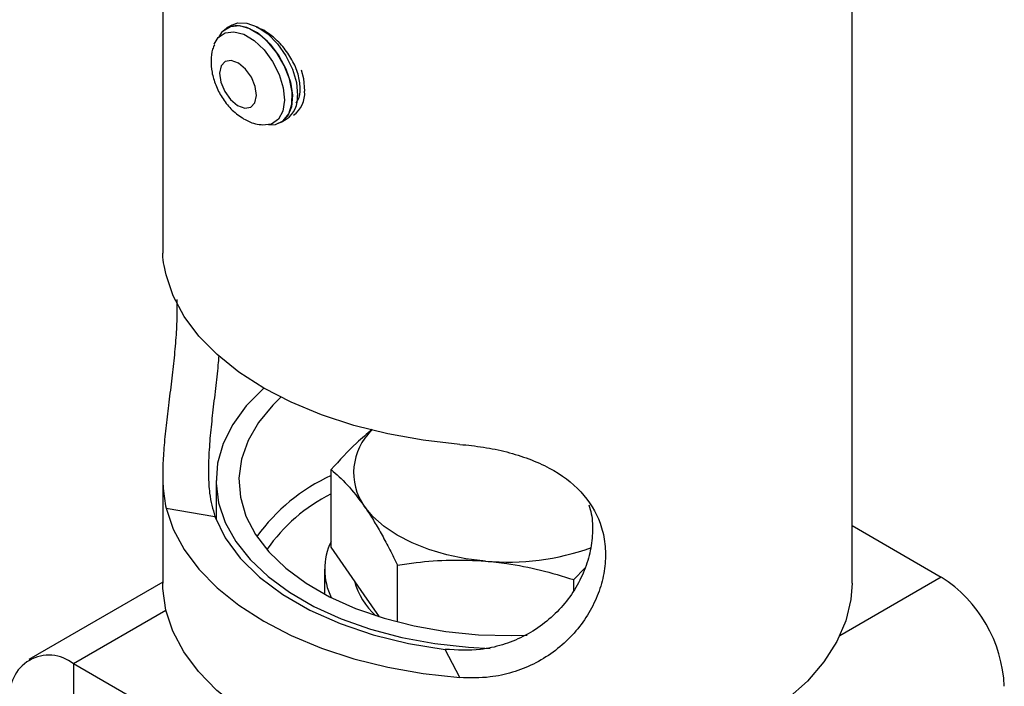
# Model space of a CAD drawing. Extents: x 5 to 292, y 5 to 205.
# Drawn here: x 245 to 254, y 168 to 174 of the extents above; entities that cross this region are included whole.
import ezdxf

# ---------------------------------------------------------------- set-up
doc = ezdxf.new("R2010")
doc.units = 0
doc.layers.get('0').update_dxf_attribs({"linetype": 'CONTINUOUS'})

msp = doc.modelspace()

# ---------------------------------------------------------------- linework, layer by layer
at = {"color": 7, "linetype": 'CONTINUOUS'}
for p, q in [((246.5162, 175.3618), (246.5162, 172.1131)), ((252.5487, 169.2252), (252.5487, 174.4647)), ((247.1212, 174.11), (247.0768, 174.0843)), ((247.3997, 174.0651), (247.3405, 174.089)), ((247.553, 173.2594), (247.5975, 173.285)), ((247.9892, 169.54), (247.9892, 170.2189)), ((246.5162, 170.1772), (246.5162, 169.2252)), ((246.9825, 170.1234), (246.9825, 169.7857)), ((246.5452, 169.8828), (246.9734, 169.8094)), ((252.5487, 169.729), (253.3297, 169.2782)), ((248.2798, 169.1225), (247.9892, 169.54)), ((247.9325, 169.3477), (247.9325, 169.1298)), ((248.5703, 168.8857), (248.5703, 169.3839)), ((250.1136, 169.2569), (250.2099, 169.3569)), ((246.5162, 169.2336), (245.3453, 168.5576)), ((250.1136, 169.1613), (250.1136, 169.2569)), ((248.4134, 168.9305), (248.2798, 169.1225)), ((249.1157, 168.3989), (248.9885, 168.6461)), ((245.7353, 168.519), (245.7353, 168.1924)), ((248.8749, 166.7065), (245.7353, 168.519))]:
    msp.add_line(p, q, dxfattribs=at)
at = {"color": 8, "linetype": 'CONTINUOUS'}
for p, q in [((253.3297, 169.2782), (252.4417, 168.7656)), ((246.5448, 168.9863), (245.7353, 168.519))]:
    msp.add_line(p, q, dxfattribs=at)
at = {"color": 7, "linetype": 'CONTINUOUS', "flags": 128}
for points in [[(247.4458, 173.2376), (247.5019, 173.2404), (247.5702, 173.2715), (247.6196, 173.3322), (247.6462, 173.4181), (247.6482, 173.5227), (247.6254, 173.6384), (247.5795, 173.7565), (247.5139, 173.8683), (247.4335, 173.9654), (247.3442, 174.0408), (247.2526, 174.0887), (247.1656, 174.1057), (247.0896, 174.0905), (247.0302, 174.0441), (247.0043, 174.0024)], [(247.0392, 174.0543), (247.044, 174.0593), (247.1081, 174.0981), (247.1875, 174.1053), (247.2763, 174.0804), (247.368, 174.0251), (247.4557, 173.9437), (247.533, 173.8421), (247.5942, 173.7278), (247.6346, 173.6094), (247.6513, 173.4957), (247.643, 173.395), (247.6104, 173.3148), (247.5559, 173.2611), (247.5116, 173.2426)], [(247.1212, 174.11), (247.1712, 174.1286), (247.2535, 174.1278), (247.3437, 174.095), (247.4351, 174.0327), (247.5208, 173.9456), (247.5945, 173.8401), (247.6508, 173.724), (247.6855, 173.6059), (247.696, 173.4946)], [(246.9673, 173.9414), (247.0021, 173.9999), (247.0627, 174.0422), (247.1398, 174.0522), (247.227, 174.0291), (247.3173, 173.9747), (247.4034, 173.8934), (247.4783, 173.7918), (247.5359, 173.6783), (247.5716, 173.5618), (247.5825, 173.452)], [(247.1787, 173.7757), (247.1166, 173.799), (247.0634, 173.7905), (247.0272, 173.7518), (247.0136, 173.6885), (247.0245, 173.6105), (247.0584, 173.5295), (247.1101, 173.4579), (247.1716, 173.4066), (247.2337, 173.3834), (247.2869, 173.3918), (247.3231, 173.4306), (247.3368, 173.4938), (247.3258, 173.5718), (247.2919, 173.6528), (247.2403, 173.7244), (247.1787, 173.7757)], [(247.7277, 173.7194), (247.7479, 173.6419), (247.7584, 173.5306)], [(247.5825, 173.452), (247.5677, 173.3577), (247.5284, 173.2864), (247.4678, 173.2441), (247.3907, 173.2341), (247.3787, 173.2354)], [(249.1157, 170.4402), (248.7967, 170.4761), (248.4863, 170.5316), (248.188, 170.6061), (247.9053, 170.6986), (247.6415, 170.8082), (247.3997, 170.9335), (247.1826, 171.0731), (246.9928, 171.2254), (246.8325, 171.3886), (246.7035, 171.5608), (246.6073, 171.74), (246.5452, 171.9241)], [(247.4019, 170.9322), (247.3966, 170.9276), (247.2468, 170.7761), (247.1292, 170.6155), (247.0452, 170.4479), (246.9962, 170.2758), (246.9828, 170.1016), (247.0051, 169.9276), (247.063, 169.7565), (247.1555, 169.5904), (247.2814, 169.4319), (247.4388, 169.283), (247.6257, 169.146), (247.8393, 169.0226), (248.0767, 168.9148), (248.3346, 168.8238), (248.6092, 168.7512), (248.8969, 168.6978), (249.1934, 168.6644), (249.3828, 168.6539)], [(247.5504, 170.8522), (247.4795, 170.7835), (247.3545, 170.6329), (247.2626, 170.4745), (247.205, 170.3108), (247.1828, 170.1443), (247.1961, 169.9774), (247.2449, 169.8128), (247.3284, 169.6529), (247.4452, 169.5001), (247.5937, 169.3567), (247.7716, 169.225), (247.9762, 169.1069), (248.2044, 169.0042), (248.4527, 168.9184), (248.7174, 168.851), (248.9944, 168.8028), (249.2796, 168.7746), (249.5687, 168.7669), (249.7067, 168.7705)], [(246.5452, 169.8828), (246.6073, 169.6986), (246.7035, 169.5194), (246.8325, 169.3472), (246.9928, 169.184), (247.1826, 169.0318), (247.3997, 168.8921), (247.6415, 168.7668), (247.9053, 168.6573), (248.188, 168.5647), (248.4863, 168.4903), (248.7967, 168.4348), (249.1157, 168.3989)], [(249.342, 169.4188), (249.1692, 169.4398), (249.0026, 169.4736), (248.845, 169.5196), (248.6992, 169.5772), (248.5677, 169.6452), (248.4527, 169.7226), (248.3562, 169.8079), (248.2798, 169.8998)], [(246.9734, 169.8094), (247.0638, 169.6234), (247.1945, 169.4456), (247.3635, 169.2788), (247.568, 169.1259), (247.8046, 168.9893), (248.0695, 168.8713), (248.3583, 168.7737), (248.6663, 168.6982), (248.9885, 168.6461)], [(247.3997, 167.994), (247.1816, 168.1343), (246.991, 168.2874), (246.8303, 168.4515), (246.7012, 168.6247), (246.6054, 168.805), (246.5438, 168.9901), (246.5173, 169.178), (246.5162, 169.2252)], [(252.5487, 169.2252), (252.5388, 169.0839), (252.4947, 168.8971), (252.4159, 168.7141), (252.3032, 168.5371), (252.1581, 168.3682), (251.9822, 168.2094), (251.7776, 168.0624), (251.5467, 167.9291), (251.2921, 167.811), (251.017, 167.7094), (250.7244, 167.6257), (250.4178, 167.5607), (250.1009, 167.5152), (249.7773, 167.4897), (249.4508, 167.4846), (249.1253, 167.4999), (248.8045, 167.5354), (248.4923, 167.5908), (248.1923, 167.6653), (247.908, 167.7581), (247.6428, 167.8681), (247.3997, 167.994)]]:
    msp.add_lwpolyline(points, dxfattribs=at)
at = {"color": 7, "linetype": 'CONTINUOUS'}
for centre, radius, start, end in [((247.4646, 173.4755), 0.2322, 304.89459, 4.72945), ((247.527, 173.5115), 0.2322, 304.89459, 4.72945), ((248.6958, 170.1928), 0.5088, 133.22789, 215.15157), ((248.4952, 169.3476), 0.5617, 154.26603, 206.25682), ((249.5387, 171.5671), 2.1573, 264.76754, 289.74639), ((248.7927, 169.403), 0.619, 194.73576, 228.32111), ((252.6838, 168.2684), 1.1987, 2.60548, 57.39452), ((245.5199, 168.255), 0.3406, 50.79671, 189.21404)]:
    msp.add_arc(centre, radius, start, end, dxfattribs=at)
at = {"color": 8, "linetype": 'CONTINUOUS'}
for centre, radius, start, end in [((248.6575, 168.6938), 1.6174, 114.40292, 144.47848), ((248.6906, 168.6297), 1.5457, 116.9841, 144.81062)]:
    msp.add_arc(centre, radius, start, end, dxfattribs=at)
at = {"color": 7, "linetype": 'CONTINUOUS'}
for points, knots in [([(247.6817, 173.4298), (247.6879, 173.4375), (247.7136, 173.4693), (247.7238, 173.5575), (247.7068, 173.6794), (247.6517, 173.8071), (247.5693, 173.9246), (247.48, 174.0133), (247.4229, 174.0501), (247.3997, 174.0651)], [0, 0, 0, 0, 0.052852, 0.21984, 0.385379, 0.550837, 0.717693, 0.88526, 1, 1, 1, 1]), ([(246.9691, 173.938), (246.9633, 173.9247), (246.9445, 173.882), (246.9364, 173.7999), (246.944, 173.6945), (246.9768, 173.5831), (247.0333, 173.4732), (247.1122, 173.3727), (247.2058, 173.2969), (247.297, 173.25), (247.3555, 173.2416), (247.3786, 173.2383)], [0, 0, 0, 0, 0.048482, 0.156499, 0.272718, 0.398267, 0.528156, 0.661534, 0.80175, 0.921665, 1, 1, 1, 1]), ([(246.5452, 171.9241), (246.5373, 171.9607), (246.5213, 172.0348), (246.5143, 172.096), (246.5163, 172.1126), (246.5164, 172.1131)], [0, 0, 0, 0, 0.486562, 0.986418, 1, 1, 1, 1]), ([(246.6392, 171.7084), (246.6401, 171.6676), (246.6422, 171.5727), (246.6337, 171.3996), (246.6168, 171.201), (246.593, 170.9921), (246.5668, 170.7841), (246.542, 170.5785), (246.5235, 170.3867), (246.5148, 170.21), (246.5172, 170.035), (246.5351, 169.9379), (246.5452, 169.8828)], [0, 0, 0, 0, 0.074993, 0.174475, 0.276843, 0.376273, 0.478649, 0.576838, 0.678044, 0.77341, 0.871531, 1, 1, 1, 1]), ([(247.0063, 171.2157), (247.0048, 171.1966), (246.9985, 171.1129), (246.9801, 170.9529), (246.9558, 170.7454), (246.9331, 170.539), (246.9181, 170.3465), (246.9145, 170.1689), (246.925, 169.9798), (246.9551, 169.8738), (246.9734, 169.8094)], [0, 0, 0, 0, 0.037952, 0.166756, 0.299391, 0.426295, 0.557168, 0.679312, 0.805025, 1, 1, 1, 1]), ([(248.3498, 170.5708), (248.3038, 170.5325), (248.1815, 170.4304), (248.0631, 170.3002), (247.9892, 170.2189)], [0, 0, 0, 0, 0.376229, 1, 1, 1, 1]), ([(249.1157, 170.4402), (249.185, 170.4331), (249.3237, 170.419), (249.5291, 170.3765), (249.7242, 170.316), (249.9574, 170.2117), (250.1943, 170.035), (250.3374, 169.8027), (250.3889, 169.5903), (250.3951, 169.4196), (250.3668, 169.244), (250.3055, 169.0693), (250.2112, 168.9023), (250.0874, 168.7495), (249.9362, 168.6181), (249.7649, 168.5135), (249.5779, 168.4411), (249.3608, 168.3929), (249.2047, 168.3967), (249.1157, 168.3989)], [0, 0, 0, 0, 0.052405, 0.104784, 0.157322, 0.209857, 0.310145, 0.411879, 0.464267, 0.516655, 0.569392, 0.622129, 0.674857, 0.727578, 0.779675, 0.831766, 0.882311, 0.932868, 1, 1, 1, 1]), ([(247.9892, 170.2189), (248.0364, 170.1786), (248.1317, 170.0973), (248.2301, 169.966), (248.2798, 169.8998)], [0, 0, 0, 0, 0.495458, 1, 1, 1, 1]), ([(248.2798, 169.8998), (248.2867, 169.8898), (248.3162, 169.847), (248.3683, 169.7647), (248.436, 169.6469), (248.5036, 169.5199), (248.5481, 169.4293), (248.5703, 169.3839)], [0, 0, 0, 0, 0.070067, 0.299821, 0.530837, 0.765029, 1, 1, 1, 1]), ([(250.2445, 169.9117), (250.2526, 169.8851), (250.2767, 169.8059), (250.2813, 169.6629), (250.2588, 169.4882), (250.2014, 169.3131), (250.1111, 169.145), (249.9908, 168.9909), (249.8425, 168.8585), (249.6742, 168.7534), (249.4903, 168.6814), (249.2613, 168.6305), (249.092, 168.6402), (248.9885, 168.6461)], [0, 0, 0, 0, 0.046147, 0.137397, 0.229562, 0.321725, 0.413894, 0.506048, 0.596925, 0.687785, 0.775147, 0.862529, 1, 1, 1, 1]), ([(248.5703, 169.3839), (248.6248, 169.3917), (248.7773, 169.4136), (249.0344, 169.434), (249.239, 169.4239), (249.342, 169.4188)], [0, 0, 0, 0, 0.2164631, 0.6056708, 1, 1, 1, 1]), ([(249.342, 169.4188), (249.4036, 169.4125), (249.5644, 169.396), (249.8238, 169.3439), (250.0166, 169.286), (250.1136, 169.2569)], [0, 0, 0, 0, 0.236145, 0.615941, 1, 1, 1, 1])]:
    msp.add_open_spline(points, degree=3, knots=knots, dxfattribs=at)

doc.saveas('drawing.dxf')
